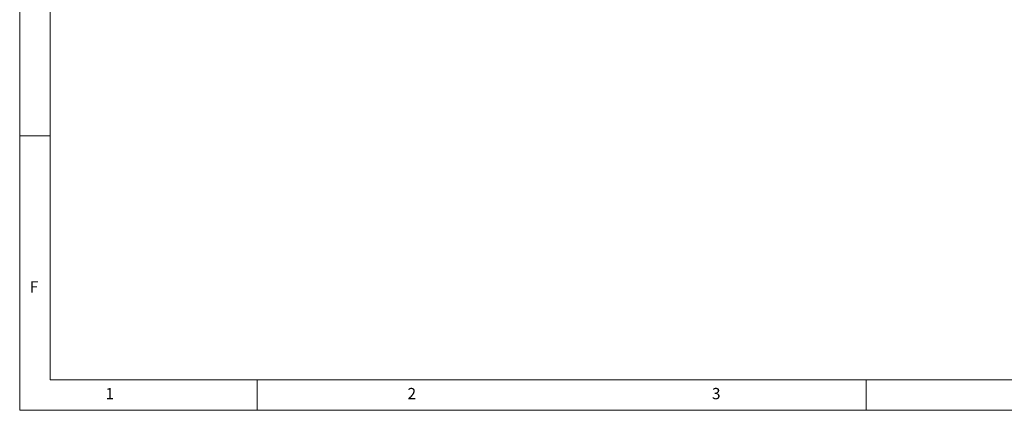
# Model space of a CAD drawing. Units: millimetres. Extents: x 1565 to 3618, y 665 to 2133.
# Drawn here: x 1565 to 2388, y 665 to 991 of the extents above; entities that cross this region are included whole.
import ezdxf

# ---------------------------------------------------------------- set-up
doc = ezdxf.new("R2010")
doc.units = ezdxf.units.MM
doc.styles.add('SLDTEXTSTYLE1', font='TXT', dxfattribs={"width": 0.605})

msp = doc.modelspace()

# ---------------------------------------------------------------- linework, layer by layer
at = {"color": 7, "linetype": 'Continuous', "lineweight": 0}
for p, q in [((1565.23, 2133.44), (1565.23, 664.8)), ((1590.69, 2107.99), (1590.69, 690.25)), ((1590.69, 893.88), (1565.23, 893.88)), ((3592.78, 690.25), (1590.69, 690.25)), ((1763.77, 664.8), (1763.77, 690.25)), ((2272.83, 664.8), (2272.83, 690.25)), ((1565.23, 664.8), (3618.23, 664.8))]:
    msp.add_line(p, q, dxfattribs=at)

# ---------------------------------------------------------------- texts
at = {"color": 7, "linetype": 'Continuous', "lineweight": 0, "char_height": 9.43, "attachment_point": 1, "style": 'SLDTEXTSTYLE1'}
for s, insert in [('F', (1573.72, 772.56)), ('1', (1637.01, 683.47)), ('2', (1889.42, 683.47)), ('3', (2143.95, 683.47))]:
    msp.add_mtext(s, dxfattribs=dict(at, insert=insert))

doc.saveas('drawing.dxf')
